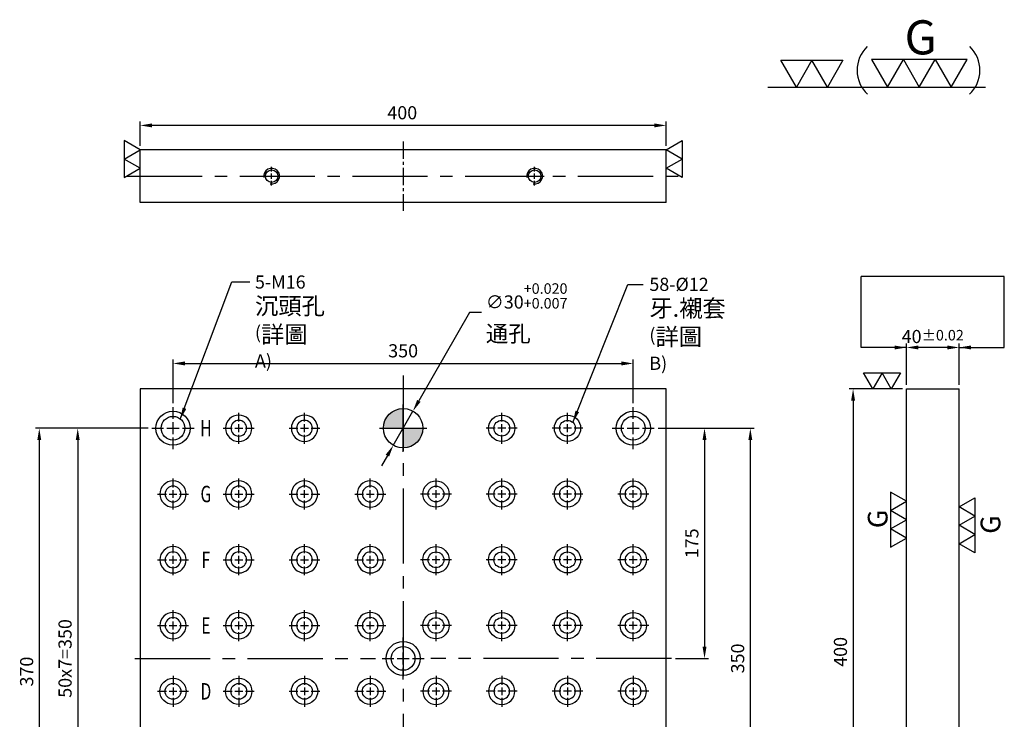
# Model space of a CAD drawing. Units: millimetres. Extents: x 5133 to 5882, y 905 to 1856.
# Drawn here: x 5133 to 5882, y 1324 to 1856 of the extents above; entities that cross this region are included whole.
import ezdxf
from ezdxf.enums import TextEntityAlignment as Align

# ---------------------------------------------------------------- set-up
doc = ezdxf.new("R2010")
doc.units = ezdxf.units.MM
doc.linetypes.add('CENTER2', pattern=[28.575, 19.05, -3.175, 3.175, -3.175])
doc.linetypes.add('CL-5', pattern=[7, 5, -0.5, 1, -0.5])
for name, color, linetype in [('01', 4, 'Continuous'), ('02', 5, 'Continuous'), ('CL', 1, 'CENTER2'), ('CLL', 1, 'Continuous'), ('DIM', 6, 'Continuous'), ('G', 3, 'Continuous'), ('H', 2, 'Continuous'), ('TXT', 3, 'Continuous'), ('W', 7, 'Continuous')]:
    doc.layers.add(name, color=color, linetype=linetype)
doc.styles.add('grid_no', font='arial.ttf')
doc.styles.add('TXT-1', font='txt.shx', dxfattribs={"width": 0.9, "bigfont": 'chineset.shx'})
doc.styles.add('TXT-7', font='txt.shx', dxfattribs={"width": 0.8, "bigfont": 'chineset.shx'})
doc.dimstyles.new('HISO-25', dxfattribs={"dimscale": 6, "dimtxt": 2, "dimasz": 1.8, "dimexe": 0.6, "dimexo": 0.6, "dimgap": 0.66666, "dimtad": 0, "dimtoh": 1, "dimdec": 3, "dimdsep": 46, "dimtxsty": 'TXT-7', "dimcen": -2.5, "dimclrd": 256, "dimclre": 256, "dimclrt": 3, "dimadec": 0, "dimazin": 0, "dimtfac": 0.8, "dimtdec": 3, "dimtmove": 0, "dimatfit": 3, "dimfxl": 0, "dimlwd": -1, "dimarcsym": 0})
doc.dimstyles.new('ISO-25', dxfattribs={"dimscale": 6, "dimtxt": 2, "dimasz": 1.8, "dimexe": 0.6, "dimexo": 0.6, "dimgap": 0.66666, "dimtad": 1, "dimdec": 3, "dimdsep": 46, "dimtxsty": 'TXT-1', "dimcen": -2.5, "dimclrd": 256, "dimclre": 256, "dimclrt": 3, "dimadec": 0, "dimazin": 0, "dimtfac": 0.8, "dimtdec": 3, "dimtmove": 0, "dimatfit": 3, "dimfxl": 0, "dimlwd": -1, "dimarcsym": 0})

# ---------------------------------------------------------------- blocks, each defined once
blk = doc.blocks.new('定位點-10')
at = {"layer": 'H'}
h = blk.add_hatch(color=256, dxfattribs=at)
h.paths.add_polyline_path([(0, 0), (0, 5, 0.414214), (-5, 0)])
h.paths.add_polyline_path([(0, 0), (0, -5, 0.414214), (5, 0)])
at = {"layer": '02'}
blk.add_circle((0, 0), 5, dxfattribs=at)
at = {"layer": 'CLL', "ltscale": 1.5}
for p, q in [((0, -6), (0, 6)), ((-6, 0), (6, 0))]:
    blk.add_line(p, q, dxfattribs=at)
blk = doc.blocks.new('螺絲-M10')
at = {"layer": '01'}
blk.add_circle((0, 0), 4, dxfattribs=at)
at = {"layer": 'CLL', "linetype": 'CL-5', "ltscale": 3}
for p, q in [((-6, 0), (-2.86, 0)), ((-1.76, 0), (1.76, 0)), ((0, 2.86), (0, 6)), ((0, -1.76), (0, 1.76)), ((2.86, 0), (6, 0)), ((0, -6), (0, -2.86))]:
    blk.add_line(p, q, dxfattribs=at)
at = {"layer": 'G'}
blk.add_arc((0, 0), 5, 259.19308, 190.80692, dxfattribs=at)
blk = doc.blocks.new('*D23')
at = {"layer": 'Defpoints', "color": 0}
for p in [(3183.63, 8410.45), (3183.63, 8379.06), (3223.63, 8379.06)]:
    blk.add_point(p, dxfattribs=at)
at = {"layer": 'DIM', "lineweight": -2}
for p, q in [((3183.63, 8382.06), (3183.63, 8413.45)), ((3223.63, 8382.06), (3223.63, 8413.45))]:
    blk.add_line(p, q, dxfattribs=at)
at = {"layer": 'DIM'}
blk.add_line((3214.63, 8410.45), (3192.63, 8410.45), dxfattribs=at)
for points in [[(3192.63, 8411.95), (3192.63, 8408.95), (3183.63, 8410.45)], [(3214.63, 8411.95), (3214.63, 8408.95), (3223.63, 8410.45)]]:
    blk.add_solid(points, dxfattribs=at)
at = {"layer": 'DIM', "color": 3, "insert": (3203.63, 8418.78), "char_height": 10, "attachment_point": 5, "style": 'TXT-1'}
blk.add_mtext('40{\\H8.000000;±0.02}', dxfattribs=at)
blk = doc.blocks.new('*D17')
at = {"layer": 'Defpoints', "color": 0}
for p in [(2600.87, 8579.26), (2600.87, 8560.68), (3000.87, 8560.68)]:
    blk.add_point(p, dxfattribs=at)
at = {"layer": 'DIM', "lineweight": -2}
for p, q in [((2600.87, 8563.68), (2600.87, 8582.26)), ((3000.87, 8563.68), (3000.87, 8582.26))]:
    blk.add_line(p, q, dxfattribs=at)
at = {"layer": 'DIM'}
blk.add_line((2991.87, 8579.26), (2609.87, 8579.26), dxfattribs=at)
for points in [[(2609.87, 8580.76), (2609.87, 8577.76), (2600.87, 8579.26)], [(2991.87, 8580.76), (2991.87, 8577.76), (3000.87, 8579.26)]]:
    blk.add_solid(points, dxfattribs=at)
at = {"layer": 'DIM', "color": 3, "insert": (2800.19, 8587.59), "char_height": 10, "attachment_point": 5, "style": 'TXT-1'}
blk.add_mtext('400', dxfattribs=at)
blk = doc.blocks.new('*D24')
at = {"layer": 'Defpoints', "color": 0}
for p in [(3183.63, 8379.06), (3143.05, 7979.06), (3183.63, 7979.06)]:
    blk.add_point(p, dxfattribs=at)
at = {"layer": 'DIM', "lineweight": -2}
for p, q in [((3180.63, 8379.06), (3140.05, 8379.06)), ((3180.63, 7979.06), (3140.05, 7979.06))]:
    blk.add_line(p, q, dxfattribs=at)
at = {"layer": 'DIM'}
blk.add_line((3143.05, 8370.06), (3143.05, 7988.06), dxfattribs=at)
for points in [[(3141.55, 8370.06), (3144.55, 8370.06), (3143.05, 8379.06)], [(3141.55, 7988.06), (3144.55, 7988.06), (3143.05, 7979.06)]]:
    blk.add_solid(points, dxfattribs=at)
at = {"layer": 'DIM', "color": 3, "insert": (3134.72, 8179.06), "char_height": 10, "attachment_point": 5, "rotation": 90, "style": 'TXT-1'}
blk.add_mtext('400', dxfattribs=at)
blk = doc.blocks.new('*D18')
at = {"layer": 'Defpoints', "color": 0}
for p in [(2808.35, 8362.07), (2793.39, 8336.06)]:
    blk.add_point(p, dxfattribs=at)
at = {"layer": 'DIM'}
for p, q in [((2851.44, 8436.99), (2812.83, 8369.87)), ((2860.44, 8436.99), (2851.44, 8436.99)), ((2793.39, 8336.06), (2808.35, 8362.07)), ((2788.9, 8328.26), (2784.41, 8320.46))]:
    blk.add_line(p, q, dxfattribs=at)
for points in [[(2811.53, 8370.62), (2814.13, 8369.12), (2808.35, 8362.07)], [(2787.6, 8329.01), (2790.2, 8327.51), (2793.39, 8336.06)]]:
    blk.add_solid(points, dxfattribs=at)
at = {"layer": 'DIM', "color": 3, "insert": (2863.77, 8436.99), "char_height": 10, "attachment_point": 4, "style": 'TXT-7'}
blk.add_mtext('∅30{\\H8.000000;\\S+0.020^ +0.007;}{\\H4.8x;\\P\\H0.2604x;通孔}', dxfattribs=at)
blk = doc.blocks.new('加工-研磨G右')
at = {"layer": '01'}
for p, q in [((0, 5), (4.33, 7.5)), ((4.33, 7.5), (4.33, 2.5)), ((4.33, 2.5), (0, 5)), ((0, 0), (4.33, 2.5)), ((4.33, -2.5), (0, 0)), ((4.33, 2.5), (4.33, -2.5)), ((0, -5), (4.33, -2.5)), ((4.33, -2.5), (4.33, -7.5)), ((4.33, -7.5), (0, -5))]:
    blk.add_line(p, q, dxfattribs=at)
blk.add_text('G', height=5.35, rotation=90, dxfattribs=at).set_placement((11.22, -2.31))
blk = doc.blocks.new('加工-研磨G左')
at = {"layer": '01'}
for p, q in [((0, 5), (-4.33, 7.5)), ((-4.33, 7.5), (-4.33, 2.5)), ((-4.33, 2.5), (0, 5)), ((0, 0), (-4.33, 2.5)), ((-4.33, 2.5), (-4.33, -2.5)), ((-4.33, -2.5), (0, 0)), ((-4.33, -2.5), (-4.33, -7.5)), ((0, -5), (-4.33, -2.5)), ((-4.33, -7.5), (0, -5))]:
    blk.add_line(p, q, dxfattribs=at)
blk.add_text('G', height=5.35, rotation=90, dxfattribs=at).set_placement((-5.14, -2.31))
blk = doc.blocks.new('魚眼孔-PT12-20-圓孔')
at = {"layer": '01'}
blk.add_circle((0, 0), 6, dxfattribs=at)
at = {"layer": 'CLL', "ltscale": 1.5}
for p, q in [((0, 5.04), (0, 11.75)), ((-5.04, 0), (-11.75, 0)), ((2.99, 0), (-2.99, 0)), ((0, -2.99), (0, 2.99)), ((11.75, 0), (5.04, 0)), ((0, -11.75), (0, -5.04))]:
    blk.add_line(p, q, dxfattribs=at)
at = {"layer": 'G'}
blk.add_circle((0, 0), 10, dxfattribs=at)
blk = doc.blocks.new('魚眼孔-PT18-26-青孔')
at = {"layer": '02'}
for radius in [13, 9]:
    blk.add_circle((0, 0), radius, dxfattribs=at)
at = {"layer": 'CLL', "ltscale": 2}
for p, q in [((0, 7.15), (0, 16)), ((-16, 0), (-7.15, 0)), ((-4.59, 0), (4.59, 0)), ((0, -4.59), (0, 4.59)), ((7.15, 0), (16, 0)), ((0, -16), (0, -7.15))]:
    blk.add_line(p, q, dxfattribs=at)
blk = doc.blocks.new('2-右直')
at = {"layer": '01'}
for points in [[(0, 0), (4.33, 2.5), (4.33, -2.5)], [(0, -5), (4.33, -2.5), (4.33, -7.5)]]:
    blk.add_lwpolyline(points, close=True, dxfattribs=at)
blk = doc.blocks.new('*D25')
at = {"layer": 'Defpoints', "color": 0}
for p in [(2975.87, 8398.3), (2625.87, 8365.06), (2975.87, 8365.06)]:
    blk.add_point(p, dxfattribs=at)
at = {"layer": 'DIM', "lineweight": -2}
for p, q in [((2625.87, 8368.06), (2625.87, 8401.3)), ((2975.87, 8368.06), (2975.87, 8401.3))]:
    blk.add_line(p, q, dxfattribs=at)
at = {"layer": 'DIM'}
blk.add_line((2634.87, 8398.3), (2966.87, 8398.3), dxfattribs=at)
for points in [[(2634.87, 8399.8), (2634.87, 8396.8), (2625.87, 8398.3)], [(2966.87, 8399.8), (2966.87, 8396.8), (2975.87, 8398.3)]]:
    blk.add_solid(points, dxfattribs=at)
at = {"layer": 'DIM', "color": 3, "insert": (2800.87, 8406.63), "char_height": 10, "attachment_point": 5, "style": 'TXT-1'}
blk.add_mtext('350', dxfattribs=at)
blk = doc.blocks.new('*D26')
at = {"layer": 'Defpoints', "color": 0}
for p in [(2991.87, 8349.06), (3004.87, 8174.06), (3030.07, 8174.06)]:
    blk.add_point(p, dxfattribs=at)
at = {"layer": 'DIM', "lineweight": -2}
for p, q in [((2994.87, 8349.06), (3033.07, 8349.06)), ((3007.87, 8174.06), (3033.07, 8174.06))]:
    blk.add_line(p, q, dxfattribs=at)
at = {"layer": 'DIM'}
blk.add_line((3030.07, 8340.06), (3030.07, 8183.06), dxfattribs=at)
for points in [[(3028.57, 8340.06), (3031.57, 8340.06), (3030.07, 8349.06)], [(3028.57, 8183.06), (3031.57, 8183.06), (3030.07, 8174.06)]]:
    blk.add_solid(points, dxfattribs=at)
at = {"layer": 'DIM', "color": 3, "insert": (3021.74, 8261.56), "char_height": 10, "attachment_point": 5, "rotation": 90, "style": 'TXT-1'}
blk.add_mtext('175', dxfattribs=at)
blk = doc.blocks.new('*D27')
at = {"layer": 'Defpoints', "color": 0}
for p in [(2991.87, 8349.06), (2991.87, 7999.06), (3064.9, 7999.06)]:
    blk.add_point(p, dxfattribs=at)
at = {"layer": 'DIM', "lineweight": -2}
for p, q in [((2994.87, 8349.06), (3067.9, 8349.06)), ((2994.87, 7999.06), (3067.9, 7999.06))]:
    blk.add_line(p, q, dxfattribs=at)
at = {"layer": 'DIM'}
blk.add_line((3064.9, 8340.06), (3064.9, 8008.06), dxfattribs=at)
for points in [[(3063.4, 8340.06), (3066.4, 8340.06), (3064.9, 8349.06)], [(3063.4, 8008.06), (3066.4, 8008.06), (3064.9, 7999.06)]]:
    blk.add_solid(points, dxfattribs=at)
at = {"layer": 'DIM', "color": 3, "insert": (3056.57, 8174.06), "char_height": 10, "attachment_point": 5, "rotation": 90, "style": 'TXT-1'}
blk.add_mtext('350', dxfattribs=at)
blk = doc.blocks.new('*D28')
at = {"layer": 'Defpoints', "color": 0}
for p in [(2609.87, 8349.06), (2553.38, 7999.06), (2609.87, 7999.06)]:
    blk.add_point(p, dxfattribs=at)
at = {"layer": 'DIM', "lineweight": -2}
for p, q in [((2606.87, 8349.06), (2550.38, 8349.06)), ((2606.87, 7999.06), (2550.38, 7999.06))]:
    blk.add_line(p, q, dxfattribs=at)
at = {"layer": 'DIM'}
blk.add_line((2553.38, 8340.06), (2553.38, 8008.06), dxfattribs=at)
for points in [[(2551.88, 8340.06), (2554.88, 8340.06), (2553.38, 8349.06)], [(2551.88, 8008.06), (2554.88, 8008.06), (2553.38, 7999.06)]]:
    blk.add_solid(points, dxfattribs=at)
at = {"layer": 'DIM', "color": 3, "insert": (2545.05, 8174.06), "char_height": 10, "attachment_point": 5, "rotation": 90, "style": 'TXT-1'}
blk.add_mtext('50x7=350', dxfattribs=at)
blk = doc.blocks.new('*D29')
at = {"layer": 'Defpoints', "color": 0}
for p in [(2609.87, 8349.06), (2524.15, 7979.06), (2600.87, 7979.06)]:
    blk.add_point(p, dxfattribs=at)
at = {"layer": 'DIM', "lineweight": -2}
for p, q in [((2606.87, 8349.06), (2521.15, 8349.06)), ((2597.87, 7979.06), (2521.15, 7979.06))]:
    blk.add_line(p, q, dxfattribs=at)
at = {"layer": 'DIM'}
blk.add_line((2524.15, 8340.06), (2524.15, 7988.06), dxfattribs=at)
for points in [[(2522.65, 8340.06), (2525.65, 8340.06), (2524.15, 8349.06)], [(2522.65, 7988.06), (2525.65, 7988.06), (2524.15, 7979.06)]]:
    blk.add_solid(points, dxfattribs=at)
at = {"layer": 'DIM', "color": 3, "insert": (2515.82, 8164.06), "char_height": 10, "attachment_point": 5, "rotation": 90, "style": 'TXT-1'}
blk.add_mtext('370', dxfattribs=at)
blk = doc.blocks.new('加工-2-橫')
at = {"layer": '01'}
for points in [[(-5, 0), (-7.5, 4.33), (-2.5, 4.33)], [(0, 0), (-2.5, 4.33), (2.5, 4.33)]]:
    blk.add_lwpolyline(points, close=True, dxfattribs=at)
blk = doc.blocks.new('2(3G)')
at = {"layer": '01'}
blk.add_line((0, 0), (35.07, 0), dxfattribs=at)
for centre, start, end in [((19.72, 2.72), 134.5363, 226.3738), ((28.8, 2.72), 313.6262, 45.4637)]:
    blk.add_arc(centre, 5.34, start, end, dxfattribs=at)
at = {"xscale": 1.025641025641562, "yscale": 1.025641025641562, "zscale": 1.025641025640915, "rotation": 270}
blk.add_blockref('加工-研磨G左', (24.39, 0), dxfattribs=at)
blk.add_blockref('加工-2-橫', (9.6, 0))

msp = doc.modelspace()

# ---------------------------------------------------------------- linework, layer by layer
at = {"layer": 'CL', "ltscale": 0.7}
msp.add_line((5424.3981, 1763.539), (5424.3981, 1710.6767), dxfattribs=at)
at = {"layer": 'CL', "ltscale": 3}
for p, q in [((5214.3981, 1737.1079), (5634.3981, 1737.1079)), ((5424.3981, 1585.492), (5424.3981, 1165.492)), ((5220.3981, 1370.492), (5403.3981, 1370.492)), ((5628.3981, 1370.492), (5445.3981, 1370.492))]:
    msp.add_line(p, q, dxfattribs=at)
at = {"layer": 'DIM'}
msp.add_line((5881.5846, 1660.8261), (5772.7307, 1660.8261), dxfattribs=at)
at = {"layer": 'W'}
for p, q in [((5624.3981, 1757.1079), (5224.3981, 1757.1079)), ((5224.3981, 1717.1079), (5224.3981, 1757.1079)), ((5624.3981, 1717.1079), (5624.3981, 1757.1079)), ((5624.3981, 1717.1079), (5224.3981, 1717.1079)), ((5624.3981, 1575.492), (5224.3981, 1575.492)), ((5224.3981, 1575.492), (5224.3981, 1175.492)), ((5624.3981, 1175.492), (5624.3981, 1575.492)), ((5807.1577, 1175.492), (5807.1577, 1575.492)), ((5807.1577, 1575.492), (5847.1577, 1575.492)), ((5847.1577, 1175.492), (5847.1577, 1575.492))]:
    msp.add_line(p, q, dxfattribs=at)

# ---------------------------------------------------------------- block references
for name, p, xscale, yscale, zscale in [('2(3G)', (5701.6887, 1804.7568), 4.725000000000364, 4.725000000000364, 4.725000000000001), ('2-右直', (5224.3981, 1757.1079), -2.800000000001091, 2.799999999999272, 2.799999999999991), ('2-右直', (5624.3981, 1757.1079), 2.800000000001091, 2.799999999999272, 2.799999999999991), ('螺絲-M10', (5324.3981, 1737.1079), 1.199999999998909, 1.200000000000728, 1.2), ('螺絲-M10', (5524.3981, 1737.1079), 1.199999999998909, 1.200000000000728, 1.2), ('定位點-10', (5424.3981, 1545.492), 3, 3, 3), ('加工-研磨G左', (5807.1577, 1475.9838), 2.800000000001091, 2.799999999999272, 2.799999999999991), ('加工-研磨G右', (5847.1577, 1471.7013), 2.800000000001091, 2.799999999999272, 2.799999999999991)]:
    msp.add_blockref(name, p, dxfattribs=dict(xscale=xscale, yscale=yscale, zscale=zscale))
at = {"xscale": 2.799999999999272, "yscale": 2.799999999999272, "zscale": 2.799999999999991, "rotation": 90}
msp.add_blockref('2-右直', (5781.612, 1575.492), dxfattribs=at)
for name, p in [('魚眼孔-PT18-26-青孔', (5249.3981, 1545.492)), ('魚眼孔-PT18-26-青孔', (5599.3981, 1545.492)), ('魚眼孔-PT12-20-圓孔', (5499.3981, 1545.492)), ('魚眼孔-PT12-20-圓孔', (5549.3981, 1545.492)), ('魚眼孔-PT12-20-圓孔', (5449.3981, 1495.492)), ('魚眼孔-PT12-20-圓孔', (5499.3981, 1495.492)), ('魚眼孔-PT12-20-圓孔', (5549.3981, 1495.492)), ('魚眼孔-PT12-20-圓孔', (5599.3981, 1495.492)), ('魚眼孔-PT12-20-圓孔', (5449.3981, 1445.492)), ('魚眼孔-PT12-20-圓孔', (5499.3981, 1445.492)), ('魚眼孔-PT12-20-圓孔', (5549.3981, 1445.492)), ('魚眼孔-PT12-20-圓孔', (5599.3981, 1445.492)), ('魚眼孔-PT12-20-圓孔', (5449.3981, 1395.492)), ('魚眼孔-PT12-20-圓孔', (5499.3981, 1395.492)), ('魚眼孔-PT12-20-圓孔', (5549.3981, 1395.492)), ('魚眼孔-PT12-20-圓孔', (5599.3981, 1395.492)), ('魚眼孔-PT18-26-青孔', (5424.3981, 1370.492))]:
    msp.add_blockref(name, p)
at = {"xscale": -1}
for p in [(5299.3981, 1545.492), (5349.3981, 1545.492), (5249.3981, 1495.492), (5299.3981, 1495.492), (5349.3981, 1495.492), (5399.3981, 1495.492), (5249.3981, 1445.492), (5299.3981, 1445.492), (5349.3981, 1445.492), (5399.3981, 1445.492), (5249.3981, 1395.492), (5299.3981, 1395.492), (5349.3981, 1395.492), (5399.3981, 1395.492)]:
    msp.add_blockref('魚眼孔-PT12-20-圓孔', p, dxfattribs=at)
at = {"rotation": 180}
for p in [(5249.3981, 1345.492), (5299.3981, 1345.492), (5349.3981, 1345.492), (5399.3981, 1345.492)]:
    msp.add_blockref('魚眼孔-PT12-20-圓孔', p, dxfattribs=at)
at = {"xscale": -1, "rotation": 180}
for p in [(5449.3981, 1345.492), (5499.3981, 1345.492), (5549.3981, 1345.492), (5599.3981, 1345.492)]:
    msp.add_blockref('魚眼孔-PT12-20-圓孔', p, dxfattribs=at)

# ---------------------------------------------------------------- texts
at = {"layer": 'DIM', "color": 3, "char_height": 10, "attachment_point": 1, "style": 'TXT-7'}
for s, insert in [('5-M16 {\\H1.167x;\\P\\H1.114x;沉頭孔}\\P({\\H1.3x;詳圖} A)', (5311.7068, 1661.6403)), ('58-%%C12 \\P{\\H1.3x;牙.襯套\\P}({\\H1.3x;詳圖} B)', (5611.6392, 1659.8606))]:
    msp.add_mtext(s, dxfattribs=dict(at, insert=insert))
at = {"layer": 'TXT', "style": 'grid_no', "width": 0.7}
for s, p in [('H', (5274.3981, 1545.492)), ('G', (5274.3981, 1495.492)), ('F', (5274.3981, 1445.492)), ('E', (5274.3981, 1395.492)), ('D', (5274.3981, 1345.492))]:
    msp.add_text(s, height=12.5, dxfattribs=at).set_placement(p, align=Align.MIDDLE_CENTER)

# ---------------------------------------------------------------- dimensions: what is measured, and where the dimension line sits
at = {"layer": 'DIM'}
for base, p1, p2, override, picture, middle in [((5224.3981, 1775.6853), (5624.3981, 1757.1079), (5224.3981, 1757.1079), {"dimscale": 5}, '*D17', (5423.7197, 1775.6853)), ((5807.1577, 1606.8779), (5847.1577, 1575.492), (5807.1577, 1575.492), {"dimscale": 5, "dimtol": 1, "dimtp": 0.02, "dimtm": 0.02}, '*D23', (5827.1577, 1606.8779))]:
    dim = msp.add_linear_dim(base=base, p1=p1, p2=p2, dimstyle='ISO-25', override=override, dxfattribs=at)
    dim.commit()
    dim.dimension.update_dxf_attribs({"geometry": picture, "text_midpoint": middle, "dimtype": 128, "insert": (2623.5318, -6803.5713)})
dim = msp.add_diameter_dim_2p(p1=(5416.9193, 1532.4895), p2=(5431.877, 1558.4946), text='<>{\\H4.8x;\\P\\H0.2604x;通孔}', dimstyle='HISO-25', override={"dimscale": 5, "dimgap": 0.66666, "dimpost": '\\X', "dimtol": 1, "dimlim": 0, "dimtp": 0.02, "dimtm": -0.007, "dimtzin": 0}, dxfattribs=at)
dim.commit()
dim.dimension.update_dxf_attribs({"geometry": '*D18', "text_midpoint": (5513.0398, 1633.4209), "dimtype": 131, "insert": (2623.5318, -6803.5713)})
dim = msp.add_linear_dim(base=(5599.3981, 1594.7271), p1=(5249.3981, 1561.492), p2=(5599.3981, 1561.492), dimstyle='ISO-25', override={"dimscale": 5}, dxfattribs=at)
dim.commit()
dim.dimension.update_dxf_attribs({"geometry": '*D25', "text_midpoint": (5424.3981, 1603.0604), "insert": (2623.5318, -6803.5713)})
dim = msp.add_linear_dim(base=(5766.5867, 1175.492), p1=(5807.1577, 1575.492), p2=(5807.1577, 1175.492), angle=90, dimstyle='ISO-25', override={"dimscale": 5}, dxfattribs=at)
dim.commit()
dim.dimension.update_dxf_attribs({"geometry": '*D24', "text_midpoint": (5766.5867, 1375.492), "dimtype": 128, "insert": (2623.5318, -6803.5713)})
for base, p1, p2, picture, middle in [((5147.6808, 1175.492), (5233.3981, 1545.492), (5224.3981, 1175.492), '*D29', (5139.3475, 1360.492)), ((5653.6067, 1370.492), (5615.3981, 1545.492), (5628.3981, 1370.492), '*D26', (5645.2734, 1457.992)), ((5688.435, 1195.492), (5615.3981, 1545.492), (5615.3981, 1195.492), '*D27', (5680.1017, 1370.492))]:
    dim = msp.add_linear_dim(base=base, p1=p1, p2=p2, angle=90, dimstyle='ISO-25', override={"dimscale": 5}, dxfattribs=at)
    dim.commit()
    dim.dimension.update_dxf_attribs({"geometry": picture, "text_midpoint": middle, "insert": (2623.5318, -6803.5713)})
dim = msp.add_linear_dim(base=(5176.9112, 1195.492), p1=(5233.3981, 1545.492), p2=(5233.3981, 1195.492), angle=90, text='50x7=<>', dimstyle='ISO-25', override={"dimscale": 5}, dxfattribs=at)
dim.commit()
dim.dimension.update_dxf_attribs({"geometry": '*D28', "text_midpoint": (5168.5779, 1370.492), "insert": (2623.5318, -6803.5713)})

# ---------------------------------------------------------------- leaders
at = {"layer": 'DIM', "annotation_type": 0, "has_hookline": 1, "hookline_direction": 0, "text_width": 88.0096}
for points in [[(5254.9338, 1552.2729), (5294.2202, 1656.7958), (5307.7068, 1656.7958)], [(5553.4607, 1549.9075), (5595.3329, 1654.6872), (5606.8372, 1654.6872)]]:
    msp.add_leader(points, dimstyle='HISO-25', override={"dimscale": 5, "dimgap": 0.66666, "dimtad": 0}, dxfattribs=at)
at = {"layer": 'DIM'}
for points in [[(5807.1577, 1606.8779), (5772.7307, 1606.8779), (5772.7307, 1660.8261)], [(5847.1577, 1606.8779), (5881.5846, 1606.8779), (5881.5846, 1660.8261)]]:
    msp.add_leader(points, dimstyle='HISO-25', override={"dimscale": 5}, dxfattribs=at)

doc.saveas('drawing.dxf')
